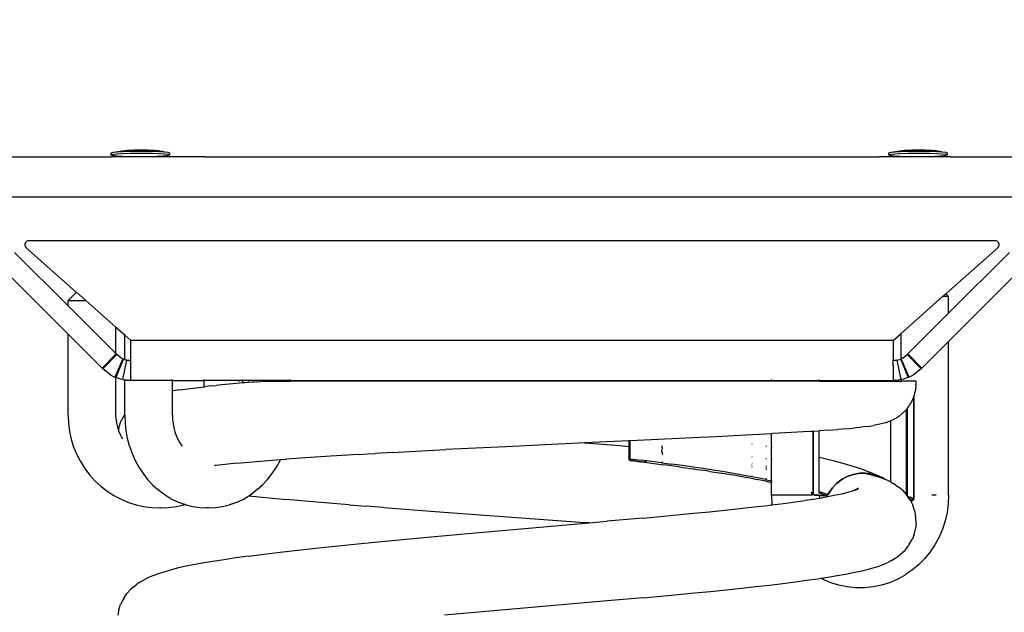
# Model space of a CAD drawing. Units: millimetres. Extents: x -508 to 1263, y 26 to 701.
# Drawn here: x 932 to 957, y 597 to 612 of the extents above; entities that cross this region are included whole.
import ezdxf

# ---------------------------------------------------------------- set-up
doc = ezdxf.new("R2010")
doc.units = ezdxf.units.MM
doc.header["$LTSCALE"] = 45
doc.header["$PDSIZE"] = -1
doc.layers.add('VP-SIDE', color=50, linetype='Continuous', plot=False)
doc.dimstyles.get("Standard").update_dxf_attribs({"dimtxt": 14, "dimasz": 20, "dimexe": 20, "dimexo": 50, "dimgap": 20, "dimtad": 0, "dimdec": 0, "dimzin": 0, "dimdsep": 46, "dimtxsty": 'Standard', "dimcen": -0.09, "dimadec": 0, "dimazin": 0, "dimtfac": 1, "dimtdec": 4, "dimtofl": 0, "dimtmove": 0, "dimatfit": 3, "dimfxl": 70, "dimfxlon": 1, "dimtolj": 1, "dimtzin": 0, "dimarcsym": 0})

# ---------------------------------------------------------------- blocks, each defined once
blk = doc.blocks.new('2705_side')
at = {"color": 0}
for p, q in [((-3.52, -33.029), (-3.512, -33.017)), ((-3.52, -33.029), (-3.52, -33.079)), ((-3.512, -33.017), (-3.455, -33.004)), ((-3.455, -33.004), (-3.182, -32.963)), ((-3.455, -33.004), (-3.353, -32.994)), ((-3.353, -32.994), (-3.212, -32.985)), ((-3.353, -33.044), (-3.212, -33.035)), ((-3.212, -32.985), (-3.042, -32.979)), ((-3.212, -33.035), (-3.042, -33.029)), ((-3.182, -32.963), (-3.121, -32.957)), ((-3.121, -32.957), (-3.038, -32.951)), ((-3.042, -32.979), (-2.854, -32.976)), ((-3.042, -33.029), (-2.854, -33.026)), ((-3.038, -32.951), (-2.937, -32.948)), ((-2.937, -32.948), (-2.827, -32.946)), ((-2.854, -32.976), (-2.662, -32.977)), ((-2.854, -33.026), (-2.662, -33.027)), ((-2.827, -32.946), (-2.713, -32.946)), ((-2.713, -32.946), (-2.605, -32.949)), ((-2.662, -32.977), (-2.479, -32.98)), ((-2.662, -33.027), (-2.479, -33.03)), ((-2.605, -32.949), (-2.509, -32.953)), ((-2.509, -32.953), (-2.432, -32.958)), ((-2.479, -32.98), (-2.316, -32.987)), ((-2.479, -33.03), (-2.316, -33.037)), ((-2.432, -32.958), (-2.379, -32.965)), ((-2.186, -32.996), (-2.379, -32.965)), ((-2.316, -32.987), (-2.186, -32.996)), ((-2.316, -33.037), (-2.186, -33.046)), ((-2.186, -32.996), (-2.096, -33.008)), ((-2.096, -33.008), (-2.054, -33.02)), ((-2.054, -33.02), (-2.054, -33.07)), ((15.957, -33.029), (15.964, -33.017)), ((15.957, -33.029), (15.957, -33.079)), ((15.964, -33.017), (16.021, -33.004)), ((16.021, -33.004), (16.295, -32.963)), ((16.021, -33.004), (16.123, -32.994)), ((16.123, -32.994), (16.265, -32.985)), ((16.123, -33.044), (16.265, -33.035)), ((16.265, -32.985), (16.435, -32.979)), ((16.265, -33.035), (16.435, -33.029)), ((16.295, -32.963), (16.355, -32.957)), ((16.355, -32.957), (16.438, -32.951)), ((16.435, -32.979), (16.622, -32.976)), ((16.435, -33.029), (16.622, -33.026)), ((16.438, -32.951), (16.539, -32.948)), ((16.539, -32.948), (16.65, -32.946)), ((16.622, -32.976), (16.814, -32.977)), ((16.622, -33.026), (16.814, -33.027)), ((16.65, -32.946), (16.763, -32.946)), ((16.763, -32.946), (16.871, -32.949)), ((16.814, -32.977), (16.997, -32.98)), ((16.814, -33.027), (16.997, -33.03)), ((16.871, -32.949), (16.967, -32.953)), ((16.967, -32.953), (17.044, -32.958)), ((16.997, -32.98), (17.16, -32.987)), ((16.997, -33.03), (17.16, -33.037)), ((17.044, -32.958), (17.097, -32.965)), ((17.29, -32.996), (17.097, -32.965)), ((17.16, -32.987), (17.29, -32.996)), ((17.16, -33.037), (17.29, -33.046)), ((17.29, -32.996), (17.38, -33.008)), ((17.38, -33.008), (17.422, -33.02)), ((17.422, -33.02), (17.422, -33.07)), ((-16.276, -33.123), (-3.498, -33.123)), ((-3.52, -33.079), (-3.512, -33.067)), ((-3.477, -33.092), (-3.52, -33.079)), ((-3.512, -33.067), (-3.455, -33.054)), ((-3.095, -33.119), (-3.498, -33.123)), ((-3.388, -33.103), (-3.477, -33.092)), ((-3.455, -33.054), (-3.353, -33.044)), ((-3.257, -33.112), (-3.388, -33.103)), ((-3.095, -33.119), (-3.257, -33.112)), ((-2.939, -33.123), (-3.095, -33.119)), ((-2.911, -33.123), (-2.939, -33.123)), ((-2.719, -33.123), (-2.911, -33.123)), ((-2.532, -33.12), (-2.719, -33.123)), ((-2.362, -33.114), (-2.532, -33.12)), ((-1.16, -33.123), (-2.532, -33.12)), ((-2.221, -33.106), (-2.362, -33.114)), ((-2.118, -33.095), (-2.221, -33.106)), ((-2.186, -33.046), (-2.096, -33.058)), ((-2.061, -33.083), (-2.118, -33.095)), ((-2.096, -33.058), (-2.054, -33.07)), ((-2.054, -33.07), (-2.061, -33.083)), ((-1.16, -33.123), (15.726, -33.123)), ((16.382, -33.119), (15.726, -33.123)), ((15.957, -33.079), (15.964, -33.067)), ((15.999, -33.092), (15.957, -33.079)), ((15.964, -33.067), (16.021, -33.054)), ((16.089, -33.103), (15.999, -33.092)), ((16.021, -33.054), (16.123, -33.044)), ((16.219, -33.112), (16.089, -33.103)), ((16.382, -33.119), (16.219, -33.112)), ((16.565, -33.123), (16.382, -33.119)), ((16.757, -33.123), (16.565, -33.123)), ((16.944, -33.12), (16.757, -33.123)), ((17.114, -33.114), (16.944, -33.12)), ((17.505, -33.123), (16.944, -33.12)), ((17.255, -33.106), (17.114, -33.114)), ((17.358, -33.095), (17.255, -33.106)), ((17.29, -33.046), (17.38, -33.058)), ((17.415, -33.083), (17.358, -33.095)), ((17.38, -33.058), (17.422, -33.07)), ((17.422, -33.07), (17.415, -33.083)), ((17.505, -33.123), (30.842, -33.123)), ((-16.276, -34.123), (30.842, -34.123)), ((-5.643, -35.248), (-5.659, -35.266)), ((-5.623, -35.235), (-5.643, -35.248)), ((-5.601, -35.226), (-5.623, -35.235)), ((-5.576, -35.223), (-5.601, -35.226)), ((18.625, -35.223), (-5.576, -35.223)), ((18.649, -35.226), (18.625, -35.223)), ((18.672, -35.235), (18.649, -35.226)), ((18.691, -35.248), (18.672, -35.235)), ((18.707, -35.266), (18.691, -35.248)), ((-5.67, -35.288), (-5.676, -35.311)), ((-5.676, -35.311), (-5.676, -35.335)), ((-5.676, -35.335), (-5.67, -35.359)), ((-5.659, -35.266), (-5.67, -35.288)), ((-5.67, -35.359), (-5.659, -35.38)), ((-5.659, -35.38), (-5.643, -35.398)), ((-5.643, -35.398), (-4.378, -36.523)), ((17.388, -36.553), (18.691, -35.398)), ((18.691, -35.398), (18.707, -35.38)), ((18.719, -35.288), (18.707, -35.266)), ((18.707, -35.38), (18.719, -35.359)), ((18.724, -35.311), (18.719, -35.288)), ((18.719, -35.359), (18.724, -35.335)), ((18.724, -35.335), (18.724, -35.311)), ((-4.592, -36.856), (-5.933, -35.516)), ((18.981, -35.516), (17.458, -37.039)), ((-6.286, -35.87), (-4.592, -37.564)), ((17.459, -37.746), (19.335, -35.87)), ((-4.393, -36.523), (-4.593, -36.723)), ((-4.592, -36.856), (-4.593, -36.723)), ((-4.593, -36.723), (-4.147, -36.723)), ((-4.393, -36.523), (-4.378, -36.523)), ((-4.378, -36.523), (-4.373, -36.523)), ((-4.373, -36.523), (-4.147, -36.723)), ((-4.147, -36.723), (-3.396, -37.389)), ((16.266, -37.547), (17.309, -36.623)), ((17.309, -36.623), (17.388, -36.553)), ((17.458, -36.623), (17.309, -36.623)), ((17.388, -36.553), (17.458, -36.623)), ((17.458, -37.039), (17.458, -36.623)), ((-4.592, -36.856), (-3.396, -38.053)), ((16.435, -38.062), (17.458, -37.039)), ((-3.396, -38.053), (-3.396, -37.389)), ((-3.396, -37.389), (-3.174, -37.586)), ((-4.591, -39.598), (-4.592, -37.564)), ((-3.74, -38.416), (-4.592, -37.564)), ((-3.174, -38.198), (-3.174, -37.586)), ((-3.174, -37.586), (-3.168, -37.591)), ((-3.168, -38.198), (-3.168, -37.591)), ((-3.168, -37.591), (-3.019, -37.723)), ((16.067, -37.723), (-3.019, -37.723)), ((-3.019, -38.223), (-3.019, -37.723)), ((16.067, -37.723), (16.266, -37.547)), ((16.067, -37.723), (16.067, -38.211)), ((16.267, -38.177), (16.266, -37.547)), ((16.789, -38.416), (17.459, -37.746)), ((17.459, -41.598), (17.459, -37.746)), ((-3.387, -38.062), (-3.74, -38.416)), ((-3.726, -38.43), (-3.372, -38.077)), ((-3.219, -38.181), (-3.419, -38.64)), ((-3.208, -38.186), (-3.398, -38.649)), ((-3.387, -38.062), (-3.396, -38.053)), ((-3.372, -38.077), (-3.387, -38.062)), ((-3.269, -38.156), (-3.372, -38.077)), ((-3.269, -38.156), (-3.219, -38.181)), ((-3.219, -38.181), (-3.212, -38.184)), ((-3.219, -38.703), (-3.119, -38.213)), ((-3.212, -38.184), (-3.208, -38.186)), ((-3.208, -38.186), (-3.203, -38.188)), ((-3.174, -38.198), (-3.203, -38.188)), ((-3.168, -38.198), (-3.174, -38.198)), ((-3.168, -38.198), (-3.148, -38.206)), ((-3.144, -38.207), (-3.148, -38.206)), ((-3.137, -38.209), (-3.144, -38.207)), ((-3.137, -38.209), (-3.119, -38.213)), ((-3.119, -38.213), (-3.116, -38.213)), ((-3.116, -38.213), (-3.109, -38.215)), ((-3.109, -38.215), (-3.096, -38.217)), ((-3.096, -38.217), (-3.091, -38.218)), ((-3.091, -38.218), (-3.081, -38.215)), ((-3.077, -38.22), (-3.091, -38.218)), ((-3.081, -38.215), (-3.077, -38.22)), ((16.069, -38.223), (16.067, -38.211)), ((16.133, -38.219), (16.139, -38.218)), ((16.145, -38.217), (16.139, -38.218)), ((16.149, -38.216), (16.145, -38.217)), ((16.149, -38.216), (16.155, -38.215)), ((16.155, -38.215), (16.167, -38.213)), ((16.167, -38.213), (16.197, -38.206)), ((16.267, -38.703), (16.167, -38.213)), ((16.197, -38.206), (16.251, -38.188)), ((16.257, -38.186), (16.251, -38.188)), ((16.259, -38.184), (16.257, -38.186)), ((16.257, -38.186), (16.446, -38.649)), ((16.267, -38.181), (16.259, -38.184)), ((16.291, -38.167), (16.267, -38.177)), ((16.267, -38.181), (16.267, -38.177)), ((16.467, -38.64), (16.267, -38.181)), ((16.3, -38.164), (16.291, -38.167)), ((16.3, -38.164), (16.317, -38.156)), ((16.317, -38.156), (16.421, -38.077)), ((16.421, -38.077), (16.435, -38.062)), ((16.774, -38.43), (16.421, -38.077)), ((16.789, -38.416), (16.435, -38.062)), ((-3.726, -38.43), (-3.74, -38.416)), ((-3.519, -38.589), (-3.726, -38.43)), ((-3.077, -38.22), (-3.058, -38.222)), ((-3.058, -38.222), (-3.053, -38.222)), ((-3.053, -38.222), (-3.034, -38.223)), ((-3.034, -38.223), (-3.028, -38.223)), ((-3.019, -38.223), (-3.028, -38.223)), ((-3.019, -38.723), (-3.019, -38.223)), ((16.067, -38.347), (16.069, -38.223)), ((16.067, -38.347), (16.067, -38.723)), ((16.073, -38.223), (16.069, -38.223)), ((16.077, -38.223), (16.073, -38.223)), ((16.081, -38.223), (16.077, -38.223)), ((16.085, -38.223), (16.081, -38.223)), ((16.085, -38.223), (16.09, -38.223)), ((16.095, -38.222), (16.09, -38.223)), ((16.101, -38.222), (16.095, -38.222)), ((16.106, -38.222), (16.101, -38.222)), ((16.111, -38.221), (16.106, -38.222)), ((16.111, -38.221), (16.116, -38.221)), ((16.116, -38.221), (16.133, -38.219)), ((16.774, -38.43), (16.567, -38.589)), ((16.789, -38.416), (16.774, -38.43)), ((-3.519, -38.589), (-3.419, -38.64)), ((-3.398, -38.649), (-3.419, -38.64)), ((-3.387, -38.653), (-3.398, -38.649)), ((-3.396, -39.598), (-3.398, -38.649)), ((-3.277, -38.689), (-3.387, -38.653)), ((-3.219, -38.703), (-3.277, -38.689)), ((-3.219, -38.703), (-3.173, -38.711)), ((-3.173, -38.711), (-3.171, -38.708)), ((-3.171, -39.582), (-3.173, -38.711)), ((-3.173, -38.711), (-3.154, -38.714)), ((-3.171, -38.703), (-3.171, -38.7)), ((-3.171, -38.708), (-3.171, -38.703)), ((-1.979, -38.712), (-1.979, -38.698)), ((-1.183, -38.712), (-1.183, -38.698)), ((-0.217, -38.712), (-0.217, -38.698)), ((0.979, -38.712), (0.979, -38.698)), ((13.022, -38.712), (13.022, -38.698)), ((14.216, -38.712), (14.216, -38.698)), ((16.203, -38.714), (16.221, -38.711)), ((16.267, -38.703), (16.221, -38.711)), ((16.266, -38.745), (16.267, -38.703)), ((16.326, -38.689), (16.267, -38.703)), ((16.435, -38.653), (16.326, -38.689)), ((16.446, -38.649), (16.435, -38.653)), ((16.467, -38.64), (16.446, -38.649)), ((16.567, -38.589), (16.467, -38.64)), ((-3.112, -38.719), (-3.154, -38.714)), ((-3.112, -38.719), (-3.094, -38.72)), ((-3.078, -38.721), (-3.094, -38.72)), ((-3.078, -38.721), (-3.065, -38.722)), ((-3.065, -38.719), (-3.062, -38.719)), ((-3.065, -38.722), (-3.062, -38.722)), ((-3.051, -38.723), (-3.062, -38.722)), ((-3.051, -38.72), (-3.043, -38.723)), ((-3.051, -38.723), (-3.043, -38.723)), ((-3.043, -38.723), (-3.03, -38.723)), ((-3.024, -38.723), (-3.03, -38.723)), ((-3.019, -38.723), (-3.024, -38.723)), ((-1.979, -38.723), (-3.019, -38.723)), ((-1.979, -38.723), (-1.183, -38.723)), ((-1.978, -38.99), (-1.979, -38.723)), ((-1.795, -38.96), (-1.599, -38.933)), ((-1.599, -38.933), (-1.383, -38.906)), ((-1.383, -38.906), (-1.183, -38.883)), ((-1.183, -38.883), (-1.183, -38.723)), ((-0.216, -38.723), (-1.183, -38.723)), ((-1.183, -38.883), (-1.144, -38.879)), ((-0.993, -38.863), (-1.144, -38.879)), ((-0.993, -38.863), (-0.886, -38.852)), ((-0.741, -38.836), (-0.886, -38.852)), ((-0.467, -38.81), (-0.741, -38.836)), ((-0.217, -38.788), (-0.467, -38.81)), ((-0.397, -38.745), (-0.4, -38.745)), ((-0.312, -38.745), (-0.33, -38.745)), ((-0.217, -38.745), (-0.232, -38.745)), ((-0.217, -38.745), (-0.216, -38.723)), ((-0.217, -38.788), (-0.217, -38.745)), ((-0.178, -38.783), (-0.217, -38.788)), ((0.979, -38.723), (-0.216, -38.723)), ((0.132, -38.757), (-0.178, -38.783)), ((-0.062, -38.745), (-0.078, -38.745)), ((0.132, -38.757), (0.004, -38.773)), ((0.132, -38.757), (0.236, -38.748)), ((0.269, -38.745), (0.236, -38.748)), ((0.269, -38.745), (0.979, -38.745)), ((0.979, -38.745), (0.979, -38.723)), ((0.979, -38.723), (13.022, -38.723)), ((0.979, -38.751), (0.979, -38.745)), ((13.022, -38.745), (0.979, -38.745)), ((13.022, -38.745), (13.022, -38.723)), ((13.022, -38.723), (14.216, -38.723)), ((14.216, -38.745), (13.022, -38.745)), ((14.216, -38.723), (16.067, -38.723)), ((14.216, -38.745), (14.216, -38.723)), ((14.216, -38.745), (14.639, -38.745)), ((14.635, -38.752), (14.639, -38.745)), ((14.643, -38.745), (14.639, -38.745)), ((14.643, -38.752), (14.643, -38.745)), ((14.643, -38.745), (16.266, -38.745)), ((16.067, -38.723), (16.073, -38.723)), ((16.073, -38.723), (16.078, -38.723)), ((16.078, -38.723), (16.092, -38.723)), ((16.098, -38.72), (16.092, -38.723)), ((16.092, -38.72), (16.098, -38.72)), ((16.092, -38.723), (16.099, -38.723)), ((16.099, -38.723), (16.11, -38.722)), ((16.113, -38.722), (16.11, -38.722)), ((16.113, -38.722), (16.122, -38.721)), ((16.127, -38.721), (16.122, -38.718)), ((16.127, -38.721), (16.122, -38.721)), ((16.132, -38.717), (16.127, -38.721)), ((16.127, -38.721), (16.143, -38.72)), ((16.143, -38.72), (16.161, -38.719)), ((16.161, -38.719), (16.171, -38.718)), ((16.171, -38.718), (16.184, -38.716)), ((16.184, -38.716), (16.203, -38.714)), ((16.265, -38.767), (16.266, -38.745)), ((16.601, -38.745), (16.266, -38.745)), ((16.638, -38.745), (16.601, -38.745)), ((16.641, -38.835), (16.626, -38.979)), ((16.638, -38.745), (16.641, -38.82)), ((16.641, -38.835), (16.641, -38.82)), ((-1.978, -38.99), (-1.967, -38.988)), ((-1.978, -39.598), (-1.978, -38.99)), ((-1.795, -38.96), (-1.967, -38.988)), ((16.588, -39.127), (16.54, -39.246)), ((16.592, -39.117), (16.588, -39.127)), ((16.588, -39.127), (16.588, -41.687)), ((16.588, -41.687), (16.588, -39.127)), ((16.592, -39.117), (16.626, -38.979)), ((16.418, -39.435), (16.403, -39.454)), ((16.418, -39.435), (16.472, -39.365)), ((16.418, -39.435), (16.421, -41.615)), ((16.54, -39.246), (16.472, -39.365)), ((-4.591, -39.598), (-4.583, -39.801)), ((-3.392, -39.697), (-3.396, -39.598)), ((-3.392, -39.697), (-3.379, -39.796)), ((-3.268, -39.757), (-3.208, -39.637)), ((-3.208, -39.637), (-3.174, -39.587)), ((-3.174, -39.587), (-3.171, -39.582)), ((-3.174, -39.598), (-3.174, -39.587)), ((-3.174, -39.598), (-3.167, -39.792)), ((-1.978, -39.598), (-1.974, -39.703)), ((16.184, -39.646), (16.056, -39.722)), ((16.209, -39.631), (16.184, -39.646)), ((16.391, -39.47), (16.209, -39.631)), ((16.403, -39.454), (16.391, -39.47)), ((16.403, -41.592), (16.403, -39.454)), ((16.403, -41.595), (16.403, -39.454)), ((-4.583, -39.801), (-4.557, -40.002)), ((-3.379, -39.796), (-3.358, -39.892)), ((-3.358, -39.892), (-3.333, -39.973)), ((-3.322, -39.917), (-3.333, -39.973)), ((-3.322, -39.917), (-3.313, -39.888)), ((-3.313, -39.888), (-3.268, -39.757)), ((-3.167, -39.792), (-3.145, -39.984)), ((-1.974, -39.703), (-1.963, -39.807)), ((-1.963, -39.807), (-1.943, -39.91)), ((-1.943, -39.91), (-1.916, -40.01)), ((14.887, -39.934), (14.685, -39.951)), ((14.887, -39.934), (15.069, -39.917)), ((15.232, -39.9), (15.069, -39.917)), ((15.374, -39.883), (15.232, -39.9)), ((15.374, -39.883), (15.488, -39.867)), ((15.488, -39.867), (15.581, -39.851)), ((15.81, -39.804), (15.581, -39.851)), ((15.881, -39.789), (15.81, -39.804)), ((15.929, -39.774), (15.881, -39.789)), ((16.011, -39.74), (15.929, -39.774)), ((16.01, -41.278), (16.011, -39.74)), ((16.056, -39.722), (16.011, -39.74)), ((-4.557, -40.002), (-4.513, -40.199)), ((-3.333, -39.973), (-3.328, -39.987)), ((-3.328, -39.987), (-3.291, -40.079)), ((-3.291, -40.079), (-3.246, -40.167)), ((-3.246, -40.167), (-3.231, -40.189)), ((-3.145, -39.984), (-3.109, -40.173)), ((-3.109, -40.173), (-3.059, -40.358)), ((-1.916, -40.01), (-1.882, -40.107)), ((-1.882, -40.107), (-1.84, -40.2)), ((11.229, -40.154), (9.484, -40.238)), ((11.632, -40.134), (11.229, -40.154)), ((12.374, -40.095), (11.632, -40.134)), ((12.721, -40.076), (12.374, -40.095)), ((13.022, -40.06), (12.721, -40.076)), ((13.057, -40.058), (13.022, -40.06)), ((13.022, -41.246), (13.022, -40.06)), ((13.372, -40.039), (13.057, -40.058)), ((13.674, -40.021), (13.372, -40.039)), ((13.954, -40.003), (13.674, -40.021)), ((13.954, -40.003), (14.005, -40)), ((14.005, -40), (14.066, -39.996)), ((14.066, -39.996), (14.217, -39.985)), ((14.066, -41.548), (14.066, -39.996)), ((14.066, -39.996), (14.066, -41.548)), ((14.46, -39.968), (14.217, -39.985)), ((14.217, -40.648), (14.217, -39.985)), ((14.46, -39.968), (14.685, -39.951)), ((-4.513, -40.199), (-4.453, -40.393)), ((-4.453, -40.393), (-4.376, -40.58)), ((-3.053, -40.375), (-3.059, -40.358)), ((-3.053, -40.375), (-2.988, -40.558)), ((-1.84, -40.2), (-1.792, -40.289)), ((-1.792, -40.289), (-1.737, -40.372)), ((6.368, -40.385), (4.866, -40.459)), ((8.352, -40.291), (6.368, -40.385)), ((9.453, -40.239), (8.352, -40.291)), ((8.352, -40.291), (9.221, -40.359)), ((9.221, -40.359), (9.453, -40.377)), ((9.453, -40.377), (9.452, -40.686)), ((9.484, -40.238), (9.453, -40.239)), ((9.453, -40.239), (9.453, -40.377)), ((9.453, -40.377), (9.479, -40.379)), ((9.484, -40.686), (9.484, -40.238)), ((10.293, -40.423), (10.279, -40.367)), ((10.297, -40.442), (10.293, -40.423)), ((12.534, -40.311), (12.538, -40.312)), ((12.885, -40.373), (12.894, -40.375)), ((13.03, -40.401), (13.036, -40.402)), ((-4.376, -40.58), (-4.284, -40.76)), ((-2.988, -40.558), (-2.91, -40.734)), ((1.594, -40.645), (0.879, -40.696)), ((1.859, -40.627), (1.594, -40.645)), ((1.976, -40.62), (1.859, -40.627)), ((2.127, -40.611), (1.976, -40.62)), ((2.267, -40.602), (2.127, -40.611)), ((2.677, -40.578), (2.267, -40.602)), ((2.677, -40.578), (2.918, -40.564)), ((2.918, -40.564), (3.101, -40.553)), ((3.529, -40.53), (3.101, -40.553)), ((3.529, -40.53), (3.969, -40.506)), ((3.969, -40.506), (4.866, -40.459)), ((9.472, -40.686), (9.477, -40.683)), ((10.297, -40.446), (10.279, -40.444)), ((10.279, -40.494), (10.279, -40.465)), ((10.295, -40.559), (10.279, -40.494)), ((10.292, -40.567), (10.293, -40.562)), ((10.292, -40.567), (10.293, -40.571)), ((10.292, -40.567), (10.297, -40.571)), ((10.293, -40.562), (10.295, -40.559)), ((10.297, -40.571), (10.293, -40.571)), ((10.295, -40.559), (10.298, -40.558)), ((10.297, -40.571), (10.298, -40.576)), ((10.297, -40.582), (10.298, -40.576)), ((12.538, -40.65), (12.533, -40.65)), ((14.217, -40.648), (14.321, -40.671)), ((14.217, -41.507), (14.217, -40.648)), ((14.321, -40.671), (14.591, -40.737)), ((-4.284, -40.76), (-4.177, -40.931)), ((-4.177, -40.931), (-4.055, -41.091)), ((-2.91, -40.734), (-2.819, -40.901)), ((-2.819, -40.901), (-2.716, -41.059)), ((-0.881, -40.853), (-0.925, -40.858)), ((-0.365, -40.799), (-0.881, -40.853)), ((-0.365, -40.799), (0.223, -40.747)), ((0.223, -40.747), (0.727, -40.708)), ((0.52, -41.059), (0.623, -40.901)), ((0.623, -40.901), (0.715, -40.734)), ((0.715, -40.734), (0.727, -40.708)), ((0.727, -40.708), (0.879, -40.696)), ((9.454, -40.698), (9.452, -40.686)), ((9.46, -40.686), (9.452, -40.686)), ((9.458, -40.71), (9.454, -40.698)), ((9.457, -40.686), (9.46, -40.686)), ((9.465, -40.72), (9.458, -40.71)), ((9.46, -40.686), (9.472, -40.686)), ((9.461, -40.698), (9.483, -40.695)), ((9.462, -40.709), (9.483, -40.704)), ((9.462, -40.709), (9.468, -40.719)), ((9.475, -40.726), (9.465, -40.72)), ((9.476, -40.718), (9.468, -40.719)), ((9.484, -40.686), (9.472, -40.686)), ((9.477, -40.728), (9.475, -40.726)), ((9.477, -40.728), (9.483, -40.728)), ((9.487, -40.733), (9.477, -40.728)), ((9.484, -40.713), (9.48, -40.71)), ((9.483, -40.695), (9.484, -40.686)), ((9.483, -40.698), (9.483, -40.695)), ((9.483, -40.698), (9.483, -40.704)), ((9.483, -40.704), (9.483, -40.709)), ((9.483, -40.709), (9.484, -40.713)), ((9.488, -40.727), (9.483, -40.728)), ((9.483, -40.728), (9.488, -40.733)), ((9.484, -40.686), (9.767, -40.72)), ((9.484, -40.713), (9.484, -40.72)), ((9.487, -40.724), (9.484, -40.72)), ((9.487, -40.724), (9.485, -40.72)), ((9.488, -40.727), (9.487, -40.724)), ((9.487, -40.724), (9.9, -40.771)), ((9.487, -40.733), (9.491, -40.732)), ((9.487, -40.733), (9.497, -40.736)), ((9.491, -40.733), (9.488, -40.727)), ((9.488, -40.727), (9.903, -40.777)), ((9.488, -40.733), (9.494, -40.735)), ((9.491, -40.733), (9.488, -40.733)), ((9.488, -40.733), (9.498, -40.736)), ((9.488, -40.733), (9.497, -40.736)), ((9.491, -40.733), (9.494, -40.735)), ((9.494, -40.735), (9.497, -40.736)), ((9.497, -40.736), (9.506, -40.734)), ((9.506, -40.734), (9.498, -40.736)), ((9.512, -40.713), (9.499, -40.715)), ((9.506, -40.734), (9.754, -40.766)), ((9.512, -40.702), (9.52, -40.701)), ((9.536, -40.705), (9.532, -40.699)), ((9.537, -40.705), (9.534, -40.701)), ((9.555, -40.721), (9.548, -40.718)), ((9.555, -40.721), (9.548, -40.718)), ((9.574, -40.721), (9.573, -40.723)), ((9.583, -40.707), (9.581, -40.71)), ((9.754, -40.766), (9.91, -40.785)), ((10.025, -40.753), (9.767, -40.72)), ((9.891, -40.762), (9.841, -40.756)), ((9.91, -40.785), (10.316, -40.837)), ((10.278, -40.786), (10.025, -40.753)), ((10.278, -40.774), (10.303, -40.777)), ((10.278, -40.786), (10.527, -40.819)), ((10.316, -40.837), (10.319, -40.838)), ((10.709, -40.89), (10.319, -40.838)), ((10.797, -40.857), (10.527, -40.819)), ((10.709, -40.89), (10.768, -40.899)), ((10.768, -40.899), (10.806, -40.904)), ((11.059, -40.894), (10.797, -40.857)), ((10.806, -40.904), (11.058, -40.94)), ((11.313, -40.932), (11.059, -40.894)), ((12.538, -40.874), (12.532, -40.873)), ((12.532, -40.899), (12.538, -40.9)), ((12.538, -40.819), (12.533, -40.818)), ((12.894, -40.927), (12.881, -40.925)), ((12.894, -40.872), (12.882, -40.87)), ((12.894, -40.688), (12.883, -40.687)), ((13.037, -40.704), (13.034, -40.703)), ((14.591, -40.737), (14.836, -40.803)), ((14.836, -40.803), (15.056, -40.869)), ((15.056, -40.869), (15.251, -40.934)), ((-4.055, -41.091), (-3.92, -41.241)), ((-2.716, -41.059), (-2.601, -41.205)), ((0.405, -41.205), (0.52, -41.059)), ((11.058, -40.94), (11.063, -40.941)), ((11.063, -40.941), (11.089, -40.944)), ((11.089, -40.944), (11.156, -40.954)), ((11.156, -40.954), (11.302, -40.976)), ((11.399, -40.991), (11.302, -40.976)), ((11.558, -40.971), (11.313, -40.932)), ((11.452, -40.999), (11.399, -40.991)), ((11.452, -40.999), (11.485, -41.004)), ((11.485, -41.004), (11.54, -41.013)), ((11.54, -41.013), (11.77, -41.05)), ((11.794, -41.009), (11.558, -40.971)), ((11.798, -41.054), (11.77, -41.05)), ((11.983, -41.041), (11.794, -41.009)), ((12.124, -41.11), (11.798, -41.054)), ((12.169, -41.074), (11.983, -41.041)), ((12.369, -41.154), (12.124, -41.11)), ((12.342, -41.105), (12.169, -41.074)), ((12.532, -41.141), (12.342, -41.105)), ((12.369, -41.154), (12.386, -41.157)), ((12.432, -41.166), (12.386, -41.157)), ((12.574, -41.192), (12.432, -41.166)), ((12.532, -41.114), (12.538, -41.115)), ((12.717, -41.178), (12.532, -41.141)), ((12.881, -40.952), (12.894, -40.954)), ((14.904, -41.14), (14.813, -41.188)), ((14.813, -41.188), (14.904, -41.14)), ((14.941, -41.124), (14.904, -41.14)), ((14.904, -41.14), (14.941, -41.124)), ((15.039, -41.088), (14.941, -41.124)), ((14.941, -41.124), (15.039, -41.088)), ((15.14, -41.063), (15.039, -41.088)), ((15.039, -41.088), (15.14, -41.063)), ((15.242, -41.049), (15.14, -41.063)), ((15.14, -41.063), (15.242, -41.049)), ((15.268, -41.047), (15.242, -41.049)), ((15.242, -41.049), (15.268, -41.047)), ((15.251, -40.934), (15.396, -40.99)), ((15.268, -41.047), (15.37, -41.045)), ((15.352, -41.046), (15.268, -41.047)), ((15.37, -41.045), (15.352, -41.046)), ((15.352, -41.046), (15.429, -41.065)), ((15.471, -41.055), (15.37, -41.045)), ((15.37, -41.045), (15.471, -41.055)), ((15.396, -40.99), (15.421, -41)), ((15.421, -41), (15.569, -41.056)), ((15.429, -41.065), (15.555, -41.102)), ((15.57, -41.075), (15.471, -41.055)), ((15.471, -41.055), (15.57, -41.075)), ((15.555, -41.102), (15.75, -41.161)), ((15.569, -41.056), (15.707, -41.118)), ((15.615, -41.087), (15.57, -41.075)), ((15.57, -41.075), (15.615, -41.087)), ((15.707, -41.118), (15.615, -41.087)), ((15.615, -41.087), (15.713, -41.123)), ((15.713, -41.123), (15.707, -41.118)), ((15.807, -41.169), (15.713, -41.123)), ((15.713, -41.123), (15.807, -41.169)), ((15.853, -41.197), (15.75, -41.161)), ((15.853, -41.197), (15.807, -41.169)), ((15.807, -41.169), (15.854, -41.198)), ((-3.92, -41.241), (-3.772, -41.378)), ((-3.772, -41.378), (-3.613, -41.501)), ((-2.601, -41.205), (-2.476, -41.339)), ((-2.476, -41.339), (-2.341, -41.459)), ((0.146, -41.459), (0.28, -41.339)), ((0.28, -41.339), (0.405, -41.205)), ((12.574, -41.192), (12.652, -41.208)), ((12.879, -41.253), (12.652, -41.208)), ((12.88, -41.211), (12.717, -41.178)), ((12.879, -41.253), (12.915, -41.261)), ((12.88, -41.179), (12.896, -41.183)), ((12.88, -41.211), (12.895, -41.215)), ((12.895, -41.215), (13.009, -41.243)), ((12.915, -41.261), (12.984, -41.276)), ((12.984, -41.276), (12.991, -41.277)), ((13.022, -41.285), (12.991, -41.277)), ((13.022, -41.246), (13.009, -41.243)), ((13.022, -41.285), (13.022, -41.246)), ((13.039, -41.246), (13.022, -41.246)), ((13.022, -41.598), (13.022, -41.285)), ((13.039, -41.288), (13.022, -41.285)), ((13.041, -41.25), (13.039, -41.246)), ((14.553, -41.413), (14.49, -41.497)), ((14.49, -41.497), (14.553, -41.413)), ((14.624, -41.335), (14.553, -41.413)), ((14.553, -41.413), (14.624, -41.335)), ((14.649, -41.311), (14.624, -41.335)), ((14.624, -41.335), (14.649, -41.311)), ((14.729, -41.245), (14.649, -41.311)), ((14.649, -41.311), (14.729, -41.245)), ((14.813, -41.188), (14.729, -41.245)), ((14.729, -41.245), (14.813, -41.188)), ((15.204, -41.424), (15.068, -41.495)), ((15.934, -41.236), (15.853, -41.197)), ((16.01, -41.278), (15.934, -41.236)), ((16.144, -41.354), (16.01, -41.278)), ((16.144, -41.354), (16.199, -41.392)), ((16.302, -41.478), (16.199, -41.392)), ((-3.613, -41.501), (-3.444, -41.61)), ((-3.444, -41.61), (-3.267, -41.703)), ((-2.308, -41.487), (-2.341, -41.459)), ((-2.308, -41.487), (-2.163, -41.595)), ((-2.163, -41.595), (-2.01, -41.688)), ((-0.185, -41.688), (-0.064, -41.614)), ((-0.064, -41.614), (-0.032, -41.595)), ((-0.064, -41.614), (0.185, -41.64)), ((-0.032, -41.595), (0.113, -41.487)), ((0.146, -41.459), (0.113, -41.487)), ((0.185, -41.64), (0.524, -41.673)), ((13.022, -41.598), (13.032, -41.817)), ((14.039, -41.598), (13.022, -41.598)), ((14.005, -41.522), (14.062, -41.546)), ((14.019, -41.556), (14.033, -41.567)), ((14.033, -41.567), (14.04, -41.566)), ((14.04, -41.566), (14.036, -41.568)), ((14.039, -41.569), (14.045, -41.57)), ((14.1, -41.595), (14.039, -41.598)), ((14.045, -41.57), (14.04, -41.566)), ((14.079, -41.581), (14.04, -41.566)), ((14.045, -41.57), (14.049, -41.57)), ((14.054, -41.576), (14.049, -41.57)), ((14.063, -41.579), (14.054, -41.576)), ((14.066, -41.548), (14.062, -41.546)), ((14.071, -41.58), (14.063, -41.579)), ((14.067, -41.559), (14.066, -41.548)), ((14.066, -41.548), (14.067, -41.559)), ((14.068, -41.564), (14.067, -41.559)), ((14.067, -41.559), (14.068, -41.564)), ((14.071, -41.569), (14.068, -41.564)), ((14.068, -41.564), (14.074, -41.575)), ((14.074, -41.575), (14.071, -41.569)), ((14.076, -41.579), (14.071, -41.58)), ((14.076, -41.579), (14.074, -41.575)), ((14.074, -41.575), (14.076, -41.579)), ((14.085, -41.587), (14.076, -41.579)), ((14.076, -41.579), (14.085, -41.587)), ((14.089, -41.59), (14.085, -41.587)), ((14.085, -41.587), (14.089, -41.59)), ((14.1, -41.595), (14.089, -41.59)), ((14.089, -41.59), (14.1, -41.595)), ((14.103, -41.596), (14.1, -41.595)), ((14.1, -41.595), (14.111, -41.598)), ((14.112, -41.598), (14.103, -41.596)), ((14.111, -41.598), (14.39, -41.614)), ((14.12, -41.598), (14.112, -41.598)), ((14.218, -41.604), (14.12, -41.598)), ((14.275, -41.569), (14.215, -41.548)), ((14.217, -41.507), (14.242, -41.515)), ((14.217, -41.546), (14.217, -41.507)), ((14.39, -41.614), (14.218, -41.604)), ((14.218, -41.604), (14.221, -41.683)), ((14.392, -41.649), (14.221, -41.683)), ((14.242, -41.515), (14.346, -41.553)), ((14.366, -41.604), (14.275, -41.569)), ((14.346, -41.553), (14.427, -41.585)), ((14.39, -41.614), (14.366, -41.604)), ((14.396, -41.614), (14.39, -41.614)), ((14.39, -41.614), (14.395, -41.614)), ((14.594, -41.611), (14.392, -41.649)), ((14.395, -41.614), (14.4, -41.613)), ((14.4, -41.613), (14.396, -41.614)), ((14.411, -41.61), (14.4, -41.613)), ((14.4, -41.613), (14.409, -41.61)), ((14.411, -41.61), (14.421, -41.604)), ((14.415, -41.608), (14.411, -41.61)), ((14.411, -41.61), (14.415, -41.608)), ((14.424, -41.601), (14.415, -41.608)), ((14.415, -41.608), (14.421, -41.604)), ((14.421, -41.604), (14.428, -41.598)), ((14.421, -41.604), (14.424, -41.601)), ((14.428, -41.598), (14.424, -41.601)), ((14.424, -41.601), (14.428, -41.598)), ((14.427, -41.585), (14.49, -41.497)), ((14.431, -41.594), (14.427, -41.585)), ((14.431, -41.594), (14.428, -41.598)), ((14.428, -41.598), (14.431, -41.594)), ((14.435, -41.588), (14.431, -41.594)), ((14.49, -41.497), (14.435, -41.588)), ((14.774, -41.572), (14.594, -41.611)), ((14.932, -41.533), (14.774, -41.572)), ((15.068, -41.495), (14.932, -41.533)), ((15.181, -41.457), (15.068, -41.495)), ((16.302, -41.478), (16.398, -41.584)), ((16.403, -41.592), (16.398, -41.584)), ((16.403, -41.595), (16.403, -41.592)), ((16.421, -41.615), (16.403, -41.595)), ((16.427, -41.622), (16.421, -41.615)), ((16.427, -41.622), (16.497, -41.649)), ((16.466, -41.678), (16.427, -41.622)), ((16.588, -41.687), (16.497, -41.649)), ((17.146, -41.598), (17.041, -41.598)), ((17.459, -41.598), (17.45, -41.817)), ((-3.267, -41.703), (-3.082, -41.781)), ((-3.082, -41.781), (-2.891, -41.842)), ((-2.891, -41.842), (-2.696, -41.886)), ((-2.696, -41.886), (-2.498, -41.912)), ((-2.498, -41.912), (-2.298, -41.921)), ((-2.282, -41.921), (-2.082, -41.912)), ((-2.082, -41.912), (-1.883, -41.886)), ((-2.01, -41.688), (-1.851, -41.765)), ((-1.883, -41.886), (-1.688, -41.842)), ((-1.851, -41.765), (-1.687, -41.825)), ((-1.688, -41.842), (-1.662, -41.834)), ((-1.662, -41.834), (-1.687, -41.825)), ((-1.639, -41.842), (-1.662, -41.834)), ((-1.639, -41.842), (-1.469, -41.886)), ((-1.469, -41.886), (-1.297, -41.912)), ((-1.297, -41.912), (-1.124, -41.921)), ((-1.072, -41.921), (-0.898, -41.912)), ((-0.898, -41.912), (-0.726, -41.886)), ((-0.726, -41.886), (-0.557, -41.842)), ((-0.509, -41.825), (-0.557, -41.842)), ((-0.509, -41.825), (-0.344, -41.765)), ((-0.344, -41.765), (-0.185, -41.688)), ((0.524, -41.673), (0.878, -41.706)), ((1.251, -41.74), (0.878, -41.706)), ((1.636, -41.773), (1.251, -41.74)), ((2.036, -41.807), (1.636, -41.773)), ((2.447, -41.84), (2.036, -41.807)), ((2.447, -41.84), (2.871, -41.874)), ((3.303, -41.908), (2.871, -41.874)), ((3.303, -41.908), (4.603, -42.007)), ((12.23, -41.934), (12.589, -41.895)), ((12.589, -41.895), (12.931, -41.855)), ((12.931, -41.855), (13.035, -41.843)), ((13.035, -41.843), (13.032, -41.817)), ((13.035, -41.843), (13.257, -41.816)), ((13.257, -41.816), (13.566, -41.776)), ((13.566, -41.776), (13.857, -41.737)), ((14.127, -41.698), (13.857, -41.737)), ((14.17, -41.688), (14.127, -41.698)), ((14.221, -41.683), (14.17, -41.688)), ((16.466, -41.678), (16.497, -41.688)), ((16.493, -41.718), (16.466, -41.678)), ((16.539, -41.738), (16.493, -41.718)), ((16.501, -41.729), (16.493, -41.718)), ((16.537, -41.738), (16.493, -41.719)), ((16.581, -41.714), (16.497, -41.688)), ((16.501, -41.729), (16.501, -41.736)), ((16.539, -41.738), (16.501, -41.736)), ((16.501, -41.736), (16.561, -41.85)), ((16.501, -41.736), (16.537, -41.738)), ((16.55, -41.736), (16.539, -41.738)), ((16.539, -41.738), (16.55, -41.736)), ((16.554, -41.735), (16.55, -41.736)), ((16.55, -41.736), (16.554, -41.735)), ((16.565, -41.73), (16.554, -41.735)), ((16.554, -41.735), (16.565, -41.73)), ((16.606, -41.981), (16.561, -41.85)), ((16.569, -41.727), (16.565, -41.73)), ((16.565, -41.73), (16.569, -41.727)), ((16.577, -41.719), (16.569, -41.727)), ((16.569, -41.727), (16.577, -41.719)), ((16.581, -41.714), (16.577, -41.719)), ((16.577, -41.719), (16.58, -41.715)), ((16.58, -41.715), (16.585, -41.704)), ((16.585, -41.704), (16.581, -41.714)), ((16.587, -41.699), (16.585, -41.704)), ((16.585, -41.704), (16.587, -41.699)), ((16.587, -41.699), (16.588, -41.687)), ((16.587, -41.699), (16.588, -41.687)), ((17.45, -41.817), (17.42, -42.034)), ((-2.282, -41.921), (-2.298, -41.921)), ((-1.072, -41.921), (-1.124, -41.921)), ((4.603, -42.007), (8.343, -42.285)), ((9.799, -42.174), (10.233, -42.134)), ((10.233, -42.134), (10.655, -42.094)), ((10.655, -42.094), (11.068, -42.054)), ((11.068, -42.054), (11.469, -42.014)), ((11.469, -42.014), (11.857, -41.974)), ((11.857, -41.974), (12.23, -41.934)), ((16.606, -41.981), (16.632, -42.119)), ((16.636, -42.157), (16.632, -42.119)), ((16.642, -42.301), (16.636, -42.157)), ((17.42, -42.034), (17.372, -42.246)), ((5.327, -42.571), (8.454, -42.295)), ((8.454, -42.295), (8.343, -42.285)), ((8.454, -42.295), (8.908, -42.255)), ((9.799, -42.174), (8.908, -42.255)), ((16.642, -42.301), (16.628, -42.445)), ((17.372, -42.246), (17.305, -42.453)), ((3.963, -42.695), (4.411, -42.653)), ((4.411, -42.653), (5.327, -42.571)), ((16.594, -42.583), (16.542, -42.713)), ((16.594, -42.583), (16.628, -42.445)), ((17.219, -42.652), (17.116, -42.842)), ((17.305, -42.453), (17.219, -42.652)), ((1.848, -42.904), (2.251, -42.862)), ((2.251, -42.862), (2.663, -42.82)), ((2.663, -42.82), (3.087, -42.778)), ((3.087, -42.778), (3.52, -42.736)), ((3.52, -42.736), (3.963, -42.695)), ((16.37, -42.974), (16.45, -42.869)), ((16.473, -42.831), (16.45, -42.869)), ((16.473, -42.831), (16.542, -42.713)), ((17.116, -42.842), (16.997, -43.02)), ((-0.078, -43.132), (-0.392, -43.174)), ((-0.078, -43.132), (0.378, -43.073)), ((0.378, -43.073), (0.722, -43.031)), ((0.722, -43.031), (1.082, -42.988)), ((1.082, -42.988), (1.459, -42.946)), ((1.459, -42.946), (1.848, -42.904)), ((16.139, -43.174), (16.188, -43.136)), ((16.188, -43.136), (16.37, -42.974)), ((16.997, -43.02), (16.862, -43.186)), ((-1.673, -43.39), (-1.862, -43.433)), ((-1.459, -43.346), (-1.673, -43.39)), ((-1.224, -43.303), (-1.459, -43.346)), ((-0.966, -43.26), (-1.224, -43.303)), ((-0.687, -43.217), (-0.966, -43.26)), ((-0.392, -43.174), (-0.687, -43.217)), ((15.595, -43.415), (15.717, -43.377)), ((15.717, -43.377), (15.813, -43.339)), ((15.813, -43.339), (15.938, -43.287)), ((16.011, -43.249), (15.938, -43.287)), ((16.011, -43.249), (16.139, -43.174)), ((16.714, -43.337), (16.552, -43.472)), ((16.862, -43.186), (16.714, -43.337)), ((-2.586, -43.665), (-2.488, -43.621)), ((-2.488, -43.621), (-2.365, -43.578)), ((-2.029, -43.476), (-2.365, -43.578)), ((-1.862, -43.433), (-2.029, -43.476)), ((14.436, -43.656), (14.668, -43.617)), ((14.668, -43.617), (14.878, -43.578)), ((14.878, -43.578), (15.065, -43.539)), ((15.065, -43.539), (15.281, -43.492)), ((15.281, -43.492), (15.45, -43.454)), ((15.45, -43.454), (15.595, -43.415)), ((16.351, -43.609), (16.166, -43.711)), ((16.351, -43.609), (16.379, -43.591)), ((16.552, -43.472), (16.379, -43.591)), ((-2.973, -43.914), (-2.87, -43.827)), ((-2.795, -43.784), (-2.87, -43.827)), ((-2.795, -43.784), (-2.586, -43.665)), ((12.628, -43.891), (12.974, -43.852)), ((12.974, -43.852), (13.304, -43.813)), ((13.304, -43.813), (13.617, -43.773)), ((13.617, -43.773), (13.911, -43.734)), ((13.911, -43.734), (14.184, -43.695)), ((14.184, -43.695), (14.263, -43.682)), ((14.263, -43.682), (14.436, -43.656)), ((14.315, -43.711), (14.263, -43.682)), ((14.508, -43.793), (14.315, -43.711)), ((14.707, -43.855), (14.508, -43.793)), ((14.911, -43.897), (14.707, -43.855)), ((15.774, -43.855), (15.571, -43.897)), ((15.974, -43.793), (15.774, -43.855)), ((16.166, -43.711), (15.974, -43.793)), ((-3.191, -44.171), (-3.118, -44.064)), ((-3.023, -43.958), (-3.118, -44.064)), ((-2.973, -43.914), (-3.023, -43.958)), ((9.81, -44.171), (10.249, -44.13)), ((10.249, -44.13), (10.675, -44.09)), ((10.675, -44.09), (11.092, -44.05)), ((11.092, -44.05), (11.497, -44.011)), ((11.497, -44.011), (11.889, -43.971)), ((11.889, -43.971), (12.266, -43.931)), ((12.266, -43.931), (12.628, -43.891)), ((15.117, -43.918), (14.911, -43.897)), ((15.364, -43.918), (15.117, -43.918)), ((15.571, -43.897), (15.364, -43.918)), ((-3.32, -44.467), (-3.276, -44.336)), ((-3.215, -44.215), (-3.276, -44.336)), ((-3.191, -44.171), (-3.215, -44.215)), ((8.911, -44.251), (4.834, -44.609)), ((9.81, -44.171), (8.911, -44.251)), ((-3.32, -44.467), (-3.347, -44.605))]:
    blk.add_line(p, q, dxfattribs=at)
blk = doc.blocks.new('*D1348')
at = {"layer": 'Defpoints', "color": 0}
for p in [(848.201, 701.282), (1122.724, 701.282), (1032.099, 582.544)]:
    blk.add_point(p, dxfattribs=at)
at = {"layer": 'VP-SIDE', "color": 0, "lineweight": -2}
for p, q in [((1052.724, 701.282), (1142.724, 701.282)), ((1122.724, 681.282), (1122.724, 677.374)), ((1122.724, 602.544), (1122.724, 607.041)), ((1082.099, 582.544), (1142.724, 582.544))]:
    blk.add_line(p, q, dxfattribs=at)
at = {"layer": 'VP-SIDE', "color": 0}
for points in [[(1126.058, 681.282), (1119.391, 681.282), (1122.724, 701.282)], [(1119.391, 602.544), (1126.058, 602.544), (1122.724, 582.544)]]:
    blk.add_solid(points, dxfattribs=at)
at = {"layer": 'VP-SIDE', "color": 0, "insert": (1122.724, 642.208), "char_height": 14, "attachment_point": 5, "rotation": 90}
blk.add_mtext('\\A1;120', dxfattribs=at)

msp = doc.modelspace()

# ---------------------------------------------------------------- block references
at = {"layer": 'VP-SIDE', "color": 0}
msp.add_blockref('2705_side', (937.767, 641.913), dxfattribs=at)

# ---------------------------------------------------------------- dimensions: what is measured, and where the dimension line sits
dim = msp.add_linear_dim(base=(1122.724, 701.282), p1=(1032.099, 582.544), p2=(848.201, 701.282), angle=90, text='120', dimstyle='Standard', dxfattribs=at)
dim.commit()
dim.dimension.update_dxf_attribs({"geometry": '*D1348', "text_midpoint": (1122.724, 642.208), "dimtype": 160})

doc.saveas('drawing.dxf')
